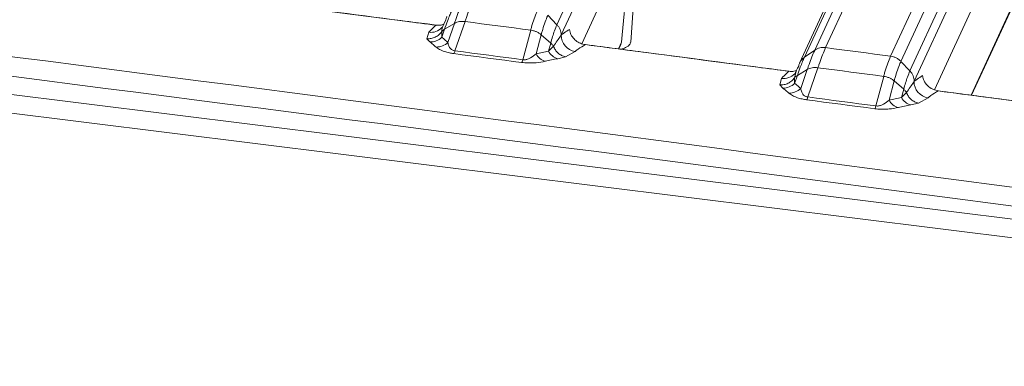
# Model space of a CAD drawing. Units: millimetres. Extents: x 3 to 418, y 1 to 295.
# Drawn here: x 187 to 208, y 235 to 242 of the extents above; entities that cross this region are included whole.
import ezdxf

# ---------------------------------------------------------------- set-up
doc = ezdxf.new("R2010")
doc.units = ezdxf.units.MM

msp = doc.modelspace()

# ---------------------------------------------------------------- linework, layer by layer
at = {"color": 7, "linetype": 'Continuous', "lineweight": 15}
for p, q in [((203.6257, 253.1815), (198.6294, 242.3375)), ((198.7198, 242.1247), (203.716, 252.9686)), ((209.0386, 252.6492), (204.0424, 241.8053)), ((204.2704, 241.8571), (209.2666, 252.7011)), ((203.8253, 241.6565), (208.8216, 252.5005)), ((210.6318, 252.5216), (205.6356, 241.6777)), ((208.7291, 252.3972), (203.7215, 241.5287)), ((205.8504, 241.5683), (210.8466, 252.4123)), ((211.0372, 252.2111), (206.041, 241.3672)), ((206.1312, 241.1546), (211.1274, 251.9985)), ((103.1647, 251.3335), (267.4092, 230.8854)), ((102.9951, 250.9654), (267.2396, 230.5172)), ((199.1546, 241.9395), (201.1274, 246.2213)), ((206.5565, 240.9711), (208.5383, 245.2724)), ((200.1774, 241.974), (200.3647, 244.566)), ((207.3351, 240.8581), (208.8838, 244.2194)), ((198.6294, 242.3375), (198.4386, 242.5387)), ((196.098, 242.3287), (196.093, 242.3273)), ((196.4761, 242.3639), (196.269, 242.2415)), ((196.3397, 241.9675), (196.4761, 242.3639)), ((196.6997, 242.4038), (196.4883, 241.7893)), ((195.9002, 242.0441), (195.9374, 242.179)), ((196.2094, 242.1925), (196.2113, 242.0738)), ((196.269, 242.2415), (196.2113, 242.0738)), ((197.9128, 241.604), (198.0779, 242.2245)), ((198.2978, 242.1274), (198.1909, 241.7257)), ((198.4981, 241.9527), (198.2978, 242.1274)), ((198.7198, 242.1247), (198.7174, 242.1194)), ((198.7174, 242.1194), (198.7198, 242.1213)), ((195.9621, 241.9751), (195.9002, 242.0441)), ((198.4524, 241.781), (198.4981, 241.9527)), ((198.4524, 241.781), (198.5557, 241.8877)), ((199.2305, 241.9212), (199.2254, 241.9199)), ((199.9271, 241.8297), (199.9703, 241.9235)), ((198.8068, 241.6661), (198.6466, 241.6252)), ((199.01, 241.777), (198.8068, 241.6661)), ((204.0424, 241.8053), (203.8253, 241.6565)), ((206.041, 241.3672), (205.8504, 241.5683)), ((203.5057, 241.3623), (203.5007, 241.3609)), ((203.6769, 241.2739), (203.6195, 241.107)), ((203.6277, 241.3156), (203.6226, 241.3101)), ((203.8843, 241.3963), (203.6769, 241.2739)), ((203.7481, 241.0004), (203.8843, 241.3963)), ((204.1081, 241.436), (203.8968, 240.8215)), ((205.3249, 240.6338), (205.4899, 241.2543)), ((203.3082, 241.0773), (203.3449, 241.2125)), ((203.37, 241.0085), (203.3082, 241.0773)), ((203.6176, 241.2252), (203.6195, 241.107)), ((205.7096, 241.1571), (205.6026, 240.7549)), ((205.9097, 240.9824), (205.7096, 241.1571)), ((206.1312, 241.1546), (206.128, 241.1474)), ((206.128, 241.1474), (206.1311, 241.15)), ((205.8638, 240.8099), (205.9097, 240.9824)), ((205.8638, 240.8099), (205.9674, 240.917)), ((206.6418, 240.9502), (206.6367, 240.9488)), ((206.2184, 240.695), (206.0576, 240.654)), ((206.4201, 240.8051), (206.2184, 240.695))]:
    msp.add_line(p, q, dxfattribs=at)
at = {"color": 8, "linetype": 'Continuous', "lineweight": 15}
for p, q in [((208.8753, 244.2205), (207.3267, 240.8592)), ((199.9187, 241.8308), (199.9846, 241.9738))]:
    msp.add_line(p, q, dxfattribs=at)
at = {"color": 7, "linetype": 'Continuous', "lineweight": 15, "flags": 128}
for points in [[(198.0779, 242.2245), (197.9056, 242.247), (197.7333, 242.2694), (197.561, 242.2918), (197.3888, 242.3142), (197.2165, 242.3366), (197.0442, 242.359), (196.8719, 242.3814), (196.6997, 242.4038)], [(197.8882, 241.5455), (197.7101, 241.5687), (197.5321, 241.5919), (197.354, 241.6151), (197.176, 241.6382), (196.9979, 241.6614), (196.8198, 241.6846), (196.6418, 241.7077), (196.4637, 241.7309)], [(196.4883, 241.7893), (196.6664, 241.7662), (196.8444, 241.743), (197.0225, 241.7199), (197.2005, 241.6967), (197.3786, 241.6736), (197.5567, 241.6504), (197.7347, 241.6272), (197.9128, 241.604)], [(204.2704, 241.8571), (204.441, 241.8347), (204.6117, 241.8123), (204.7823, 241.7899), (204.953, 241.7674), (205.1236, 241.745), (205.2943, 241.7226), (205.465, 241.7001), (205.6356, 241.6777)], [(205.4899, 241.2543), (205.3172, 241.2771), (205.1445, 241.2998), (204.9718, 241.3225), (204.799, 241.3452), (204.6263, 241.3679), (204.4536, 241.3906), (204.2808, 241.4133), (204.1081, 241.436)], [(205.3003, 240.5753), (205.1217, 240.5988), (204.9432, 240.6223), (204.7647, 240.6458), (204.5862, 240.6692), (204.4077, 240.6927), (204.2292, 240.7161), (204.0507, 240.7396), (203.8722, 240.763)], [(203.8968, 240.8215), (204.0753, 240.7981), (204.2538, 240.7746), (204.4323, 240.7512), (204.6108, 240.7277), (204.7893, 240.7042), (204.9678, 240.6808), (205.1464, 240.6573), (205.3249, 240.6338)]]:
    msp.add_lwpolyline(points, dxfattribs=at)
at = {"color": 8, "linetype": 'Continuous', "lineweight": 15}
for centre, radius, start, end in [((195.9794, 242.5021), 0.3258, 262.60284, 316.22265), ((203.3875, 241.535), 0.3253, 262.48158, 316.26595)]:
    msp.add_arc(centre, radius, start, end, dxfattribs=at)
at = {"color": 7, "linetype": 'Continuous', "lineweight": 15}
for centre, radius, start, end in [((199.0564, 242.1128), 0.3391, 178.89583, 262.14111), ((195.973, 242.3115), 0.3366, 268.14667, 315.06358), ((196.1013, 242.2091), 0.3394, 268.32017, 314.62564), ((196.2799, 241.8426), 0.2151, 328.71243, 345.67154), ((198.4675, 241.8738), 0.3137, 208.16666, 254.93443), ((198.7261, 241.9232), 0.3085, 207.45936, 255.05898), ((197.7042, 241.6574), 0.2153, 328.7178, 345.66299), ((203.3814, 241.3449), 0.3366, 268.07267, 315.02644), ((206.467, 241.1409), 0.3391, 178.89848, 262.06237), ((203.5098, 241.2421), 0.3394, 268.24618, 314.5877), ((203.6875, 240.8752), 0.2161, 328.74035, 345.6271), ((205.1154, 240.6875), 0.2162, 328.74574, 345.61853), ((205.8792, 240.9028), 0.3137, 208.12937, 254.85458), ((206.1376, 240.952), 0.3085, 207.42297, 254.97877)]:
    msp.add_arc(centre, radius, start, end, dxfattribs=at)
msp.add_ellipse((197.8948, 218.4844), major_axis=(2.7993, 30.7133), ratio=0.002563, start_param=0.5788902, end_param=0.7003059, dxfattribs=at)
at = {"color": 8, "linetype": 'Continuous', "lineweight": 15}
for points, knots in [([(103.903, 251.6963), (109.3262, 251.0813), (123.6093, 249.4615), (146.7444, 246.7238), (168.4785, 244.0478), (195.0313, 240.6791), (221.7285, 237.1516), (246.5949, 233.7199), (257.7935, 232.1225), (259.9979, 231.8081)], [0, 0, 0, 0, 0.104113, 0.2742028, 0.4442971, 0.5216576, 0.7844808, 0.9575763, 1, 1, 1, 1]), ([(231.6249, 235.3405), (229.8537, 235.5887), (214.4234, 237.7515), (194.9527, 240.2693), (168.4024, 243.6449), (146.6695, 246.3184), (123.5255, 249.058), (109.2327, 250.6788), (103.7994, 251.295)], [0, 0, 0, 0, 0.0416266, 0.3626263, 0.4571108, 0.6648531, 0.8725954, 1, 1, 1, 1]), ([(203.8253, 241.6565), (203.8102, 241.6447), (203.7798, 241.6211), (203.7473, 241.5811), (203.7338, 241.5522), (203.7283, 241.5404)], [0, 0, 0, 0, 0.3719145, 0.7438291, 1, 1, 1, 1])]:
    msp.add_open_spline(points, degree=3, knots=knots, dxfattribs=at)
at = {"color": 7, "linetype": 'Continuous', "lineweight": 15}
for points, knots in [([(196.093, 242.3273), (195.8745, 242.3556), (194.7821, 242.4973), (193.3559, 242.6819), (192.1482, 242.8378), (191.8144, 242.8808)], [0, 0, 0, 0, 0.1531956, 0.7659779, 1, 1, 1, 1]), ([(196.098, 242.3282), (195.0997, 242.4582), (193.6736, 242.644), (192.2473, 242.8261), (191.8194, 242.8807)], [0, 0, 0, 0, 0.7000003, 1, 1, 1, 1]), ([(196.4761, 242.3639), (196.4761, 242.3639), (196.4834, 242.3854), (196.5116, 242.467), (196.5592, 242.5968), (196.6039, 242.7057), (196.6282, 242.7598), (196.6342, 242.7729), (196.6342, 242.7729)], [0, 0, 0, 0, 0.0000236, 0.128436, 0.4999427, 0.8738791, 0.9999764, 1, 1, 1, 1]), ([(196.8619, 242.825), (196.8556, 242.8111), (196.8307, 242.756), (196.7845, 242.6427), (196.7358, 242.5097), (196.707, 242.4252), (196.6997, 242.4038)], [0, 0, 0, 0, 0.1265142, 0.5016024, 0.8742393, 1, 1, 1, 1]), ([(196.4174, 242.6241), (196.4174, 242.6241), (196.4039, 242.5947), (196.376, 242.5306), (196.3268, 242.4055), (196.2903, 242.3038), (196.269, 242.2415), (196.269, 242.2415)], [0, 0, 0, 0, 0.0000252, 0.3013891, 0.6011901, 0.9999748, 1, 1, 1, 1]), ([(196.3205, 242.5081), (196.3177, 242.503), (196.306, 242.4811), (196.3012, 242.4565), (196.2976, 242.4378)], [0, 0, 0, 0, 0.2380889, 1, 1, 1, 1]), ([(198.0779, 242.2245), (198.0844, 242.2483), (198.108, 242.3334), (198.1501, 242.4661), (198.1923, 242.5783), (198.217, 242.6335), (198.2235, 242.6479)], [0, 0, 0, 0, 0.1387796, 0.4983248, 0.868972, 1, 1, 1, 1]), ([(198.4386, 242.5387), (198.4386, 242.5386), (198.4323, 242.5251), (198.4084, 242.4708), (198.3677, 242.363), (198.327, 242.2334), (198.3042, 242.1512), (198.2978, 242.1274), (198.2978, 242.1274)], [0, 0, 0, 0, 0.0000236, 0.1305983, 0.5000563, 0.8584677, 0.9999764, 1, 1, 1, 1]), ([(195.9374, 242.179), (195.9525, 242.1952), (196.006, 242.2527), (196.0566, 242.2961), (196.093, 242.3273)], [0, 0, 0, 0, 0.2824009, 1, 1, 1, 1]), ([(196.2636, 242.3524), (196.2421, 242.3431), (196.1923, 242.3215), (196.1289, 242.3252), (196.093, 242.3273)], [0, 0, 0, 0, 0.4324948, 1, 1, 1, 1]), ([(196.2976, 242.4378), (196.263, 242.3743), (196.2232, 242.3014), (196.211, 242.2049), (196.2094, 242.1925)], [0, 0, 0, 0, 0.8710929, 1, 1, 1, 1]), ([(196.2397, 242.3203), (196.2397, 242.3201), (196.2345, 242.2785), (196.214, 242.2764), (196.2169, 242.279), (196.217, 242.2791)], [0, 0, 0, 0, 0.005731, 0.9590598, 1, 1, 1, 1]), ([(198.4981, 241.9527), (198.4981, 241.9527), (198.5109, 242.0004), (198.5367, 242.0905), (198.5805, 242.2221), (198.6117, 242.2989), (198.6294, 242.3375), (198.6294, 242.3375)], [0, 0, 0, 0, 0.0000252, 0.3025023, 0.6033836, 0.9999748, 1, 1, 1, 1]), ([(196.269, 242.2415), (196.2544, 242.2319), (196.2323, 242.2173), (196.2152, 242.1987), (196.2094, 242.1925)], [0, 0, 0, 0, 0.6617768, 1, 1, 1, 1]), ([(198.2978, 242.1274), (198.2824, 242.1398), (198.2516, 242.1646), (198.197, 242.193), (198.1387, 242.2144), (198.0982, 242.2212), (198.0779, 242.2245)], [0, 0, 0, 0, 0.25, 0.5, 0.75, 1, 1, 1, 1]), ([(198.5557, 241.8877), (198.6096, 241.963), (198.6701, 242.0475), (198.7127, 242.1123), (198.7174, 242.1194)], [0, 0, 0, 0, 0.8906752, 1, 1, 1, 1]), ([(198.7198, 242.1213), (198.7397, 242.1368), (198.7972, 242.1815), (198.8545, 242.217), (198.8919, 242.2401)], [0, 0, 0, 0, 0.34654176, 1, 1, 1, 1]), ([(199.2254, 241.9199), (199.1897, 241.9277), (199.1166, 241.9436), (199.0214, 242.0044), (198.9464, 242.0848), (198.9044, 242.1673), (198.8953, 242.2204), (198.8919, 242.2401)], [0, 0, 0, 0, 0.1923891, 0.3935351, 0.6130013, 0.8565647, 1, 1, 1, 1]), ([(196.0914, 241.8698), (196.0703, 241.8878), (196.028, 241.9237), (195.9841, 241.958), (195.9621, 241.9751)], [0, 0, 0, 0, 0.499962, 1, 1, 1, 1]), ([(196.2113, 242.0738), (196.2331, 242.0565), (196.2767, 242.0219), (196.3187, 241.9857), (196.3397, 241.9675)], [0, 0, 0, 0, 0.50002325, 1, 1, 1, 1]), ([(196.3397, 241.9675), (196.3445, 241.9426), (196.3534, 241.8969), (196.3852, 241.8398), (196.4291, 241.8059), (196.4642, 241.7931), (196.481, 241.7905), (196.4883, 241.7893)], [0, 0, 0, 0, 0.3927571, 0.7211904, 0.8881654, 0.9513687, 1, 1, 1, 1]), ([(198.5557, 241.8877), (198.55, 241.8958), (198.5338, 241.9189), (198.5122, 241.9394), (198.4981, 241.9527)], [0, 0, 0, 0, 0.3494538, 1, 1, 1, 1]), ([(199.2254, 241.9199), (199.1742, 241.8903), (199.1025, 241.849), (199.0305, 241.793), (199.01, 241.777)], [0, 0, 0, 0, 0.7151968, 1, 1, 1, 1]), ([(203.5007, 241.3609), (203.2822, 241.3896), (202.1899, 241.5328), (200.7648, 241.7191), (199.5582, 241.8765), (199.2254, 241.9199)], [0, 0, 0, 0, 0.15329865, 0.76649325, 1, 1, 1, 1]), ([(203.5057, 241.3619), (202.5081, 241.4931), (201.0831, 241.6807), (199.6579, 241.8646), (199.2303, 241.9198)], [0, 0, 0, 0, 0.7000004, 1, 1, 1, 1]), ([(199.9684, 241.8243), (200.0052, 241.8346), (200.0913, 241.8585), (200.1449, 241.9043), (200.1737, 241.9449), (200.1709, 241.9637), (200.1693, 241.9745)], [0, 0, 0, 0, 0.3011959, 0.7034394, 0.8294922, 1, 1, 1, 1]), ([(199.9846, 241.9738), (199.9825, 241.9595), (199.98, 241.9422), (199.9712, 241.9266), (199.9696, 241.9239)], [0, 0, 0, 0, 0.8266936, 1, 1, 1, 1]), ([(196.4637, 241.7309), (196.4316, 241.7358), (196.3597, 241.747), (196.2509, 241.7784), (196.1547, 241.8213), (196.113, 241.8533), (196.0914, 241.8698)], [0, 0, 0, 0, 0.1562973, 0.3505046, 0.6635977, 1, 1, 1, 1]), ([(197.9128, 241.604), (197.9231, 241.603), (197.9339, 241.602), (197.9588, 241.6026), (197.9838, 241.6062), (198.0291, 241.6188), (198.1088, 241.656), (198.1564, 241.6964), (198.1909, 241.7257)], [0, 0, 0, 0, 0.0668653, 0.0702657, 0.1662814, 0.2443899, 0.4531774, 1, 1, 1, 1]), ([(198.1909, 241.7257), (198.2342, 241.7354), (198.3209, 241.7548), (198.4086, 241.7723), (198.4524, 241.781)], [0, 0, 0, 0, 0.500023, 1, 1, 1, 1]), ([(203.8843, 241.3963), (203.8843, 241.3963), (203.8916, 241.4177), (203.9198, 241.4993), (203.9674, 241.6292), (204.0121, 241.7381), (204.0364, 241.7922), (204.0424, 241.8052), (204.0424, 241.8053)], [0, 0, 0, 0, 0.0000236, 0.1281119, 0.4999438, 0.8742099, 0.9999764, 1, 1, 1, 1]), ([(204.2704, 241.8571), (204.2641, 241.8433), (204.2392, 241.7882), (204.193, 241.6748), (204.1443, 241.5418), (204.1154, 241.4573), (204.1081, 241.436)], [0, 0, 0, 0, 0.126176, 0.50157669, 0.87452171, 1, 1, 1, 1]), ([(205.4899, 241.2543), (205.4965, 241.2781), (205.5201, 241.3632), (205.5622, 241.4958), (205.6044, 241.6081), (205.6291, 241.6632), (205.6356, 241.6777)], [0, 0, 0, 0, 0.1390864, 0.4982993, 0.8686408, 1, 1, 1, 1]), ([(198.3859, 241.5709), (198.3262, 241.5591), (198.2403, 241.5422), (198.0831, 241.5333), (197.9751, 241.5356), (197.9094, 241.5431), (197.8882, 241.5455)], [0, 0, 0, 0, 0.4768741, 0.686495, 0.8989908, 1, 1, 1, 1]), ([(198.6466, 241.6252), (198.6029, 241.6166), (198.5154, 241.5995), (198.4291, 241.5804), (198.3859, 241.5709)], [0, 0, 0, 0, 0.49999177, 1, 1, 1, 1]), ([(203.7055, 241.4707), (203.6971, 241.4561), (203.6582, 241.3891), (203.6354, 241.2972), (203.6176, 241.2252)], [0, 0, 0, 0, 0.217247, 1, 1, 1, 1]), ([(203.8253, 241.6565), (203.8253, 241.6565), (203.8118, 241.6272), (203.7839, 241.563), (203.7347, 241.438), (203.6983, 241.3363), (203.6769, 241.274), (203.6769, 241.2739)], [0, 0, 0, 0, 0.0000252, 0.3012141, 0.6008441, 0.9999748, 1, 1, 1, 1]), ([(203.7283, 241.5404), (203.7255, 241.5353), (203.7138, 241.5134), (203.709, 241.4888), (203.7054, 241.4701)], [0, 0, 0, 0, 0.2373458, 1, 1, 1, 1]), ([(205.8504, 241.5683), (205.8504, 241.5683), (205.8441, 241.5547), (205.8202, 241.5005), (205.7795, 241.3927), (205.7388, 241.2631), (205.716, 241.181), (205.7096, 241.1571), (205.7096, 241.1571)], [0, 0, 0, 0, 0.0000236, 0.1309218, 0.5000574, 0.8581204, 0.9999764, 1, 1, 1, 1]), ([(203.3449, 241.2125), (203.3601, 241.2288), (203.4136, 241.2864), (203.4643, 241.3298), (203.5007, 241.3609)], [0, 0, 0, 0, 0.2832568, 1, 1, 1, 1]), ([(203.6501, 241.3785), (203.6353, 241.3724), (203.5919, 241.3545), (203.5369, 241.3584), (203.5007, 241.3609)], [0, 0, 0, 0, 0.3425306, 1, 1, 1, 1]), ([(203.6769, 241.2739), (203.6623, 241.2643), (203.6403, 241.2498), (203.6233, 241.2314), (203.6176, 241.2252)], [0, 0, 0, 0, 0.6655902, 1, 1, 1, 1]), ([(203.6483, 241.355), (203.6483, 241.3547), (203.6432, 241.3128), (203.6225, 241.3104), (203.6254, 241.313), (203.6255, 241.3131)], [0, 0, 0, 0, 0.0076576, 0.9574028, 1, 1, 1, 1]), ([(204.1081, 241.436), (204.0878, 241.4379), (204.0471, 241.4417), (203.988, 241.4355), (203.9322, 241.4214), (203.9003, 241.4046), (203.8843, 241.3963)], [0, 0, 0, 0, 0.25, 0.5, 0.75, 1, 1, 1, 1]), ([(205.9097, 240.9824), (205.9097, 240.9824), (205.9224, 241.0301), (205.9483, 241.1203), (205.9921, 241.2518), (206.0232, 241.3286), (206.041, 241.3672), (206.041, 241.3672)], [0, 0, 0, 0, 0.0000252, 0.3026759, 0.6037267, 0.9999748, 1, 1, 1, 1]), ([(206.1311, 241.15), (206.1511, 241.1655), (206.2087, 241.2103), (206.2662, 241.2458), (206.3037, 241.269)], [0, 0, 0, 0, 0.3461974, 1, 1, 1, 1]), ([(206.6367, 240.9488), (206.601, 240.9566), (206.5279, 240.9727), (206.4328, 241.0336), (206.3579, 241.1141), (206.3161, 241.1965), (206.307, 241.2495), (206.3037, 241.269)], [0, 0, 0, 0, 0.1925892, 0.3939695, 0.6137195, 0.8575938, 1, 1, 1, 1]), ([(203.6195, 241.107), (203.6413, 241.0896), (203.685, 241.0549), (203.7271, 241.0185), (203.7481, 241.0004)], [0, 0, 0, 0, 0.5000233, 1, 1, 1, 1]), ([(205.9674, 240.917), (206.0212, 240.9923), (206.0812, 241.0763), (206.1236, 241.1408), (206.128, 241.1474)], [0, 0, 0, 0, 0.8966121, 1, 1, 1, 1]), ([(203.4994, 240.9028), (203.4783, 240.9208), (203.436, 240.9569), (203.392, 240.9913), (203.37, 241.0085)], [0, 0, 0, 0, 0.499962, 1, 1, 1, 1]), ([(203.8722, 240.763), (203.8401, 240.7681), (203.7681, 240.7794), (203.6592, 240.8109), (203.5629, 240.8541), (203.5211, 240.8862), (203.4994, 240.9028)], [0, 0, 0, 0, 0.1561205, 0.3501538, 0.6630642, 1, 1, 1, 1]), ([(203.7481, 241.0004), (203.7529, 240.9754), (203.7617, 240.9295), (203.7937, 240.8722), (203.8376, 240.8382), (203.8727, 240.8253), (203.8895, 240.8227), (203.8968, 240.8215)], [0, 0, 0, 0, 0.39331357, 0.72150499, 0.88831684, 0.95144669, 1, 1, 1, 1]), ([(205.9674, 240.917), (205.9616, 240.9252), (205.9454, 240.9485), (205.9237, 240.9691), (205.9097, 240.9824)], [0, 0, 0, 0, 0.3531291, 1, 1, 1, 1]), ([(206.6367, 240.9488), (206.5854, 240.9192), (206.5133, 240.8777), (206.4409, 240.8213), (206.4201, 240.8051)], [0, 0, 0, 0, 0.712789, 1, 1, 1, 1]), ([(210.9069, 240.3848), (210.6884, 240.4137), (209.5962, 240.5584), (208.1728, 240.7464), (206.9679, 240.9052), (206.6367, 240.9488)], [0, 0, 0, 0, 0.1534707, 0.7673537, 1, 1, 1, 1]), ([(210.9118, 240.3857), (209.9155, 240.5182), (208.4922, 240.7074), (207.0687, 240.893), (206.6416, 240.9487)], [0, 0, 0, 0, 0.7000004, 1, 1, 1, 1]), ([(205.3249, 240.6338), (205.3352, 240.6328), (205.3459, 240.6317), (205.3708, 240.6323), (205.3958, 240.6358), (205.441, 240.6484), (205.5205, 240.6854), (205.5681, 240.7257), (205.6026, 240.7549)], [0, 0, 0, 0, 0.066941, 0.0701503, 0.1667102, 0.2442831, 0.4531151, 1, 1, 1, 1]), ([(205.6026, 240.7549), (205.6458, 240.7646), (205.7323, 240.7839), (205.82, 240.8012), (205.8638, 240.8099)], [0, 0, 0, 0, 0.50002299, 1, 1, 1, 1]), ([(206.0576, 240.654), (206.014, 240.6455), (205.9266, 240.6284), (205.8404, 240.6095), (205.7973, 240.6)], [0, 0, 0, 0, 0.4999918, 1, 1, 1, 1]), ([(205.7973, 240.6), (205.7377, 240.5883), (205.6518, 240.5715), (205.4948, 240.5628), (205.387, 240.5653), (205.3214, 240.5729), (205.3003, 240.5753)], [0, 0, 0, 0, 0.476891, 0.686594, 0.8991732, 1, 1, 1, 1])]:
    msp.add_open_spline(points, degree=3, knots=knots, dxfattribs=at)
for points in [[(196.6994, 242.403), (196.6791, 242.405), (196.6386, 242.4091), (196.5797, 242.4032), (196.5241, 242.3895), (196.4923, 242.373), (196.4764, 242.3648)], [(198.7198, 242.1247), (198.7184, 242.1439), (198.7154, 242.1822), (198.6967, 242.2383), (198.669, 242.2914), (198.6426, 242.3221), (198.6294, 242.3375)], [(196.2094, 242.1925), (196.1908, 242.169), (196.1535, 242.1219), (196.0764, 242.0733), (195.9901, 242.0436), (195.9302, 242.0439), (195.9002, 242.0441)], [(198.5557, 241.8877), (198.5679, 241.8601), (198.5923, 241.805), (198.6526, 241.7384), (198.725, 241.6879), (198.7795, 241.6734), (198.8068, 241.6661)], [(204.2704, 241.8571), (204.25, 241.8588), (204.2092, 241.8621), (204.1493, 241.8533), (204.0922, 241.8355), (204.059, 241.8153), (204.0424, 241.8053)], [(205.6356, 241.6777), (205.6558, 241.674), (205.696, 241.6667), (205.7532, 241.6426), (205.8062, 241.6106), (205.8357, 241.5824), (205.8504, 241.5683)], [(205.4897, 241.2534), (205.51, 241.2502), (205.5506, 241.2437), (205.609, 241.2227), (205.6635, 241.1947), (205.6944, 241.1702), (205.7098, 241.1579)], [(206.1312, 241.1546), (206.1297, 241.1737), (206.1268, 241.212), (206.1082, 241.268), (206.0805, 241.3211), (206.0542, 241.3518), (206.041, 241.3672)], [(203.6176, 241.2252), (203.5989, 241.2017), (203.5615, 241.1548), (203.4843, 241.1063), (203.3981, 241.0767), (203.3382, 241.0771), (203.3082, 241.0773)], [(205.9674, 240.917), (205.9796, 240.8894), (206.0039, 240.8342), (206.0642, 240.7675), (206.1365, 240.7169), (206.1911, 240.7023), (206.2184, 240.695)]]:
    msp.add_open_spline(points, degree=3, dxfattribs=at)

doc.saveas('drawing.dxf')
